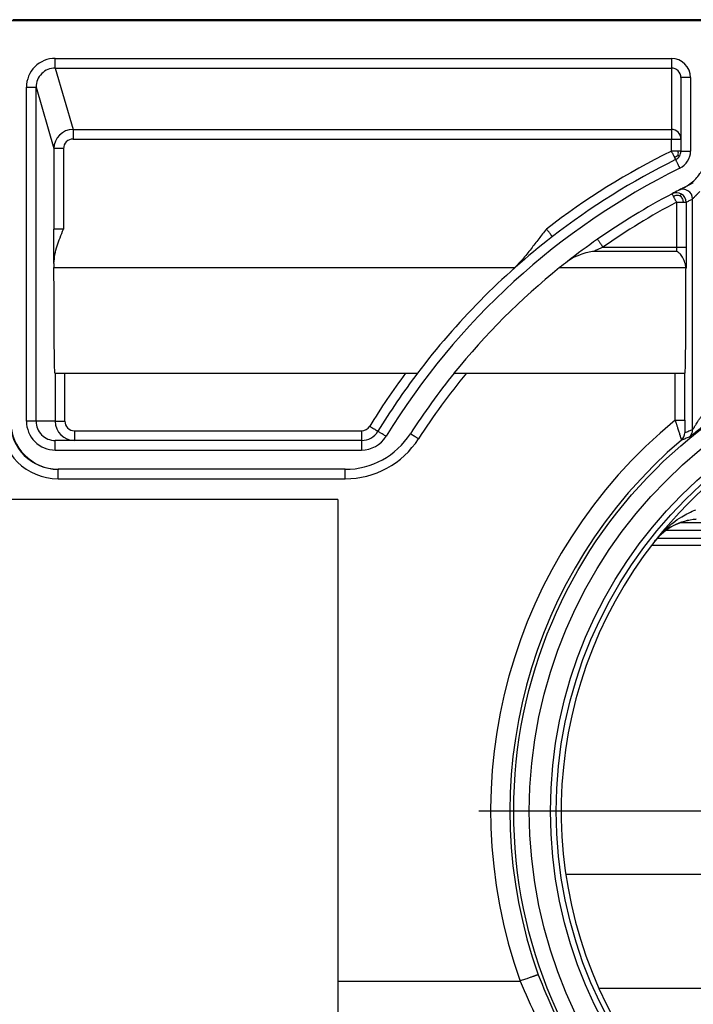
# Model space of a CAD drawing. Units: millimetres. Extents: x -878 to 758, y -625 to -6.
# Drawn here: x 108 to 142, y -146 to -95 of the extents above; entities that cross this region are included whole.
import ezdxf

# ---------------------------------------------------------------- set-up
doc = ezdxf.new("R2010")
doc.units = ezdxf.units.MM
doc.linetypes.add('DOT_CENTER', pattern=[14, 12, -1, 0, -1])
doc.layers.add('1', color=7, linetype='Continuous')

# ---------------------------------------------------------------- blocks, each defined once
blk = doc.blocks.new('531-Abdichtfolie-V06__30', base_point=(-442, -100.67))
at = {"color": 7, "linetype": 'Continuous'}
blk.add_line((758, -94.821), (-442, -94.821), dxfattribs=at)
blk = doc.blocks.new('Artikel-HL531-Einsatz-Primus-Dichtlippe__31', base_point=(140.509, -121.591))
at = {"color": 3, "linetype": 'Continuous'}
for p, q in [((175.213, -121.178), (140.964, -121.178)), ((174.499, -120.79), (141.678, -120.79))]:
    blk.add_line(p, q, dxfattribs=at)
at = {"color": 7, "linetype": 'Continuous'}
blk.add_line((175.668, -121.591), (140.509, -121.591), dxfattribs=at)
blk = doc.blocks.new('HL531-Einsatz-Primus-ABS__32', base_point=(135.779, -144.864))
at = {"color": 3, "linetype": 'Continuous'}
for p, q in [((140.222, -121.947), (175.955, -121.947)), ((135.779, -138.964), (180.397, -138.964))]:
    blk.add_line(p, q, dxfattribs=at)
at = {"color": 7, "linetype": 'Continuous'}
blk.add_line((137.489, -144.864), (178.688, -144.864), dxfattribs=at)
blk = doc.blocks.new('Artikel-Einsatz-Primus__33', base_point=(135.779, -144.864))
for name, p in [('Artikel-HL531-Einsatz-Primus-Dichtlippe__31', (140.509, -121.591)), ('HL531-Einsatz-Primus-ABS__32', (135.779, -144.864))]:
    blk.add_blockref(name, p)
blk = doc.blocks.new('531-Hartschaumkörper-Linear-V06__35', base_point=(-442, -172.824))
at = {"color": 7, "linetype": 'Continuous'}
for q in [(105, -119.574), (124, -162.324)]:
    blk.add_line((124, -119.574), q, dxfattribs=at)
blk = doc.blocks.new('531-Ablaufkörper__36', base_point=(-92.52, -161.232))
at = {"color": 7, "linetype": 'Continuous'}
for p, q in [((208.983, -94.756), (107.194, -94.756)), ((141.734, -97.753), (141.734, -100.93)), ((141.734, -100.93), (141.734, -101.55)), ((141.503, -106.744), (137.233, -106.745)), ((109.315, -107.371), (109.315, -107.584)), ((141.993, -107.584), (141.995, -107.652)), ((109.363, -113.048), (109.377, -113.048)), ((109.377, -113.048), (109.874, -113.048)), ((109.874, -113.048), (127.486, -113.048)), ((127.486, -113.048), (128.11, -113.048)), ((129.999, -113.048), (130.636, -113.048)), ((130.636, -113.048), (141.436, -113.048)), ((141.436, -113.048), (141.933, -113.048)), ((141.933, -113.048), (141.948, -113.048)), ((110.371, -116.525), (109.38, -116.525)), ((125.217, -116.525), (110.371, -116.525)), ((109.558, -118.016), (109.528, -118.016)), ((124.373, -118.016), (109.558, -118.016))]:
    blk.add_line(p, q, dxfattribs=at)
at = {"color": 3, "linetype": 'Continuous'}
for p, q in [((109.38, -96.759), (141.237, -96.759)), ((109.38, -97.256), (110.304, -100.434)), ((109.38, -97.256), (141.237, -97.256)), ((141.237, -97.256), (141.237, -100.434)), ((142.23, -97.753), (142.23, -101.55)), ((107.89, -115.532), (107.89, -98.25)), ((108.386, -98.25), (109.311, -101.427)), ((108.386, -115.532), (108.386, -98.25)), ((110.304, -100.434), (141.237, -100.434)), ((141.237, -100.434), (141.237, -100.93)), ((110.304, -100.93), (141.237, -100.93)), ((141.237, -100.93), (141.734, -100.93)), ((141.237, -101.55), (141.237, -100.93)), ((109.311, -101.427), (109.311, -105.587)), ((109.807, -101.427), (109.807, -105.587)), ((141.503, -104.203), (141.503, -106.523)), ((142, -104.203), (142, -106.523)), ((142.334, -115.976), (142.334, -104.029)), ((109.807, -105.587), (109.311, -105.587)), ((137.7, -106.523), (141.503, -106.523)), ((109.315, -107.584), (133.143, -107.584)), ((135.461, -107.584), (141.993, -107.584)), ((109.377, -113.048), (109.377, -115.532)), ((109.874, -115.528), (109.874, -113.048)), ((141.436, -115.474), (141.436, -113.048)), ((141.933, -115.478), (141.933, -113.048)), ((109.377, -115.532), (108.386, -115.532)), ((110.371, -116.024), (125.217, -116.024)), ((109.38, -117.022), (125.217, -117.022)), ((109.528, -118.508), (124.373, -118.508)), ((124, -144.49), (133.417, -144.49))]:
    blk.add_line(p, q, dxfattribs=at)
at = {"color": 7, "linetype": 'Continuous'}
for radius in [25, 24.195, 22.804]:
    blk.add_circle((158.088, -135.7), radius, dxfattribs=at)
at = {"color": 3, "linetype": 'Continuous'}
blk.add_circle((158.088, -135.7), 23.102, dxfattribs=at)
for centre, radius, start, end in [((109.38, -98.249), 1.49, 90.0068, 180.0168), ((141.237, -97.753), 0.994, 359.9871, 89.9871), ((109.38, -98.249), 0.993, 90.0161, 180.0311), ((141.236, -97.753), 0.497, 359.9613, 89.9614), ((110.304, -101.427), 0.993, 90, 180), ((141.237, -100.93), 0.497, 0, 90), ((110.304, -101.427), 0.497, 90.0118, 180.0118), ((158.089, -135.667), 38.052, 116.2874, 127.7686), ((141.218, -101.253), 0.636, 285.9257, 305.9148), ((140.934, -101.67), 0.665, 351.4387, 10.3374), ((141.237, -101.55), 0.993, 296.2874, 359.9999), ((158.089, -135.667), 37.058, 116.2877, 148.5116), ((141.503, -104.205), 0.499, 58.9485, 117.6124), ((141.838, -104.029), 0.497, 359.9808, 117.1672), ((141.504, -104.202), 0.496, 359.9631, 58.9332), ((158.089, -135.667), 35.568, 117.7954, 124.9771), ((158.086, -135.66), 38.048, 143.5372, 148.5123), ((158.09, -135.662), 35.568, 140.5209, 147.2816), ((109.528, -115.528), 2.98, 180.4997, 270), ((109.528, -115.532), 2.484, 180.4996, 270), ((109.38, -115.532), 1.49, 180.0011, 270.0011), ((109.38, -115.532), 0.994, 180.0022, 270.0022), ((110.371, -115.532), 0.994, 180.0022, 270), ((110.371, -115.528), 0.497, 180.0055, 270.001), ((158.087, -135.692), 26.192, 129.4739, 199.629), ((125.217, -115.528), 0.497, 270, 328.5121), ((141.44, -116.126), 0.497, 310.3447, 359.9575), ((141.838, -115.977), 0.497, 309.4949, 0.0086), ((124.373, -114.002), 4.506, 270.0001, 327.2816), ((125.217, -115.532), 1.49, 270, 328.512), ((158.088, -135.7), 25.199, 130.383, 199.6292), ((142.724, -123.587), 2.989, 93.7376, 141.6643)]:
    blk.add_arc(centre, radius, start, end, dxfattribs=at)
at = {"color": 7, "linetype": 'Continuous'}
for centre, radius, start, end in [((141.237, -101.55), 0.497, 296.2874, 328.1804), ((141.237, -101.55), 0.497, 328.1806, 360), ((158.089, -135.667), 37.555, 116.2874, 127.7686), ((158.089, -135.667), 36.065, 115.835, 116.3122), ((158.089, -135.667), 36.065, 117.7954, 124.9771), ((158.089, -135.667), 36.065, 117.1871, 117.7951), ((158.089, -135.667), 36.065, 116.8062, 117.1874), ((158.089, -135.667), 37.555, 127.7689, 142.9668), ((158.089, -135.667), 36.065, 124.9772, 128.044), ((158.089, -135.667), 36.065, 128.0441, 128.8603), ((158.089, -135.667), 36.065, 128.8605, 141.1588), ((129.876, -104.322), 4.617, 312.0213, 315.047), ((158.089, -135.666), 37.555, 142.967, 148.512), ((158.089, -135.666), 36.064, 141.159, 147.2816), ((158.088, -135.7), 22.553, 38.2612, 141.7388), ((109.558, -115.532), 2.484, 180.4977, 269.3092), ((125.217, -115.532), 0.993, 270, 328.512), ((124.373, -114.006), 4.01, 270, 327.2817), ((109.543, -115.532), 2.484, 269.6557, 270.3443), ((142.729, -123.579), 2.98, 93.8447, 141.724), ((158.088, -135.7), 22.547, 141.7221, 215.8185)]:
    blk.add_arc(centre, radius, start, end, dxfattribs=at)
at = {"color": 3, "linetype": 'Continuous'}
for points, knots in [([(109.38, -97.256), (109.38, -97.255), (109.38, -97.251), (109.38, -97.244), (109.38, -97.232), (109.38, -97.215), (109.38, -97.194), (109.38, -97.168), (109.38, -97.138), (109.38, -97.099), (109.38, -97.052), (109.38, -96.997), (109.38, -96.938), (109.38, -96.878), (109.38, -96.819), (109.38, -96.779), (109.38, -96.759)], [0, 0, 0, 0, 0.0032574, 0.0106962, 0.0225515, 0.0390585, 0.0602483, 0.0860922, 0.1162987, 0.150576, 0.201682, 0.2576167, 0.31672, 0.3772791, 0.4376804, 0.4965206, 0.4965206, 0.4965206, 0.4965206]), ([(141.237, -96.759), (141.237, -96.779), (141.237, -96.819), (141.237, -96.878), (141.237, -96.938), (141.237, -96.997), (141.237, -97.052), (141.237, -97.099), (141.237, -97.138), (141.237, -97.168), (141.237, -97.194), (141.237, -97.215), (141.237, -97.232), (141.237, -97.244), (141.237, -97.251), (141.237, -97.255), (141.237, -97.256)], [0, 0, 0, 0, 0.0588402, 0.1192415, 0.1798006, 0.2389039, 0.2948387, 0.3459446, 0.380222, 0.4104284, 0.4362724, 0.4574621, 0.4739691, 0.4858244, 0.4932632, 0.4965206, 0.4965206, 0.4965206, 0.4965206]), ([(142.23, -97.753), (142.199, -97.753), (142.138, -97.753), (142.047, -97.753), (141.961, -97.753), (141.884, -97.753), (141.821, -97.753), (141.778, -97.753), (141.751, -97.753), (141.739, -97.753), (141.734, -97.753)], [0, 0, 0, 0, 0.0930727, 0.1828488, 0.2727171, 0.3512511, 0.4151866, 0.4618668, 0.4793054, 0.496744, 0.496744, 0.496744, 0.496744]), ([(107.89, -98.25), (107.92, -98.25), (107.98, -98.25), (108.07, -98.25), (108.157, -98.25), (108.234, -98.25), (108.298, -98.25), (108.342, -98.25), (108.369, -98.25), (108.381, -98.25), (108.386, -98.25)], [0, 0, 0, 0, 0.0899726, 0.1819645, 0.2705292, 0.3497151, 0.4142228, 0.4606104, 0.4819236, 0.4967251, 0.4967251, 0.4967251, 0.4967251]), ([(110.304, -100.434), (110.304, -100.435), (110.304, -100.438), (110.304, -100.446), (110.304, -100.458), (110.304, -100.474), (110.304, -100.496), (110.304, -100.521), (110.304, -100.551), (110.304, -100.59), (110.304, -100.637), (110.304, -100.692), (110.304, -100.751), (110.304, -100.811), (110.304, -100.871), (110.304, -100.911), (110.304, -100.93)], [0, 0, 0, 0, 0.0032574, 0.0106962, 0.0225515, 0.0390585, 0.0602483, 0.0860922, 0.1162987, 0.150576, 0.201682, 0.2576167, 0.31672, 0.3772791, 0.4376804, 0.4965206, 0.4965206, 0.4965206, 0.4965206]), ([(109.807, -101.427), (109.777, -101.427), (109.717, -101.427), (109.627, -101.427), (109.54, -101.427), (109.463, -101.427), (109.399, -101.427), (109.355, -101.427), (109.328, -101.427), (109.316, -101.427), (109.311, -101.427)], [0, 0, 0, 0, 0.0899726, 0.1819645, 0.2705292, 0.3497151, 0.4142228, 0.4606104, 0.4819236, 0.4967251, 0.4967251, 0.4967251, 0.4967251]), ([(141.237, -101.55), (141.248, -101.573), (141.275, -101.628), (141.313, -101.703), (141.353, -101.785), (141.378, -101.835), (141.393, -101.865)], [0, 0, 0, 0, 0.077165, 0.1829876, 0.250914, 0.3513971, 0.3513971, 0.3513971, 0.3513971]), ([(141.588, -101.55), (141.563, -101.55), (141.509, -101.55), (141.424, -101.55), (141.332, -101.55), (141.269, -101.55), (141.237, -101.55)], [0, 0, 0, 0, 0.0757125, 0.1611556, 0.2544911, 0.351251, 0.351251, 0.351251, 0.351251]), ([(141.393, -101.865), (141.403, -101.886), (141.419, -101.919), (141.438, -101.957), (141.449, -101.98), (141.454, -101.991), (141.457, -101.996)], [0, 0, 0, 0, 0.0680634, 0.1105439, 0.1279467, 0.1453526, 0.1453526, 0.1453526, 0.1453526]), ([(141.734, -101.55), (141.731, -101.55), (141.725, -101.55), (141.712, -101.55), (141.687, -101.55), (141.644, -101.55), (141.609, -101.55), (141.588, -101.55)], [0, 0, 0, 0, 0.0071108, 0.0183415, 0.0378121, 0.0840945, 0.145493, 0.145493, 0.145493, 0.145493]), ([(141.591, -101.769), (141.595, -101.771), (141.604, -101.776), (141.617, -101.785), (141.631, -101.794), (141.643, -101.802), (141.651, -101.807), (141.657, -101.811), (141.659, -101.812)], [0, 0, 0, 0, 0.01228394, 0.03081563, 0.04912602, 0.06074604, 0.07311717, 0.08030744, 0.08030744, 0.08030744, 0.08030744]), ([(141.734, -101.55), (141.739, -101.55), (141.751, -101.55), (141.778, -101.55), (141.821, -101.55), (141.884, -101.55), (141.961, -101.55), (142.047, -101.55), (142.138, -101.55), (142.199, -101.55), (142.23, -101.55)], [0, 0, 0, 0, 0.0174386, 0.0348772, 0.0815574, 0.1454929, 0.2240269, 0.3138952, 0.4036713, 0.496744, 0.496744, 0.496744, 0.496744]), ([(141.457, -101.996), (141.459, -102.001), (141.465, -102.011), (141.477, -102.036), (141.496, -102.075), (141.524, -102.132), (141.558, -102.201), (141.595, -102.276), (141.635, -102.357), (141.662, -102.411), (141.677, -102.441)], [0, 0, 0, 0, 0.0174387, 0.0348774, 0.0837157, 0.1454933, 0.2265003, 0.3138956, 0.397166, 0.4967443, 0.4967443, 0.4967443, 0.4967443]), ([(141.271, -103.763), (141.274, -103.768), (141.279, -103.778), (141.292, -103.802), (141.312, -103.841), (141.329, -103.874), (141.339, -103.892)], [0, 0, 0, 0, 0.014544, 0.0347985, 0.0831605, 0.1453305, 0.1453305, 0.1453305, 0.1453305]), ([(141.701, -103.876), (141.672, -103.87), (141.611, -103.856), (141.516, -103.852), (141.423, -103.863), (141.366, -103.883), (141.339, -103.892)], [0, 0, 0, 0, 0.0893413, 0.1890348, 0.2814294, 0.3688228, 0.3688228, 0.3688228, 0.3688228]), ([(141.339, -103.892), (141.355, -103.922), (141.381, -103.972), (141.423, -104.052), (141.462, -104.126), (141.491, -104.18), (141.503, -104.203)], [0, 0, 0, 0, 0.101016, 0.1684076, 0.2744767, 0.3514144, 0.3514144, 0.3514144, 0.3514144]), ([(141.701, -103.876), (141.709, -103.863), (141.723, -103.838), (141.741, -103.808), (141.753, -103.788), (141.758, -103.781), (141.76, -103.778)], [0, 0, 0, 0, 0.0450152, 0.0866951, 0.1042777, 0.1140766, 0.1140766, 0.1140766, 0.1140766]), ([(141.701, -103.876), (141.721, -103.899), (141.761, -103.948), (141.808, -104.03), (141.841, -104.117), (141.849, -104.175), (141.853, -104.203)], [0, 0, 0, 0, 0.0907293, 0.1905368, 0.2817612, 0.3660063, 0.3660063, 0.3660063, 0.3660063]), ([(142.711, -103.653), (142.687, -103.676), (142.641, -103.721), (142.594, -103.767), (142.568, -103.793), (142.558, -103.802), (142.544, -103.816), (142.526, -103.835), (142.504, -103.856), (142.48, -103.88), (142.45, -103.911), (142.412, -103.949), (142.377, -103.985), (142.35, -104.012), (142.339, -104.024), (142.334, -104.029)], [0, 0, 0, 0, 0.0978182, 0.1923122, 0.1975891, 0.2108643, 0.2310766, 0.257165, 0.2880682, 0.3227253, 0.3600753, 0.4168152, 0.4833378, 0.5103769, 0.5316121, 0.5316121, 0.5316121, 0.5316121]), ([(141.503, -104.203), (141.535, -104.203), (141.598, -104.203), (141.69, -104.203), (141.774, -104.203), (141.828, -104.203), (141.853, -104.203)], [0, 0, 0, 0, 0.0962346, 0.1890938, 0.2741928, 0.3497151, 0.3497151, 0.3497151, 0.3497151]), ([(141.853, -104.203), (141.873, -104.203), (141.909, -104.203), (141.953, -104.203), (141.981, -104.203), (141.994, -104.203), (142, -104.203)], [0, 0, 0, 0, 0.0614218, 0.1079628, 0.1302308, 0.14701, 0.14701, 0.14701, 0.14701]), ([(142, -104.203), (142.028, -104.188), (142.083, -104.159), (142.167, -104.115), (142.251, -104.072), (142.306, -104.043), (142.334, -104.029)], [0, 0, 0, 0, 0.0944008, 0.1888098, 0.2830268, 0.377115, 0.377115, 0.377115, 0.377115]), ([(109.315, -107.371), (109.314, -107.232), (109.313, -106.946), (109.312, -106.526), (109.311, -106.07), (109.311, -105.762), (109.311, -105.587)], [0, 0, 0, 0, 0.41615, 0.858692, 1.260962, 1.783808, 1.783808, 1.783808, 1.783808]), ([(135.088, -105.98), (135.087, -105.979), (135.085, -105.977), (135.081, -105.972), (135.075, -105.964), (135.063, -105.949), (135.047, -105.928), (135.024, -105.899), (134.997, -105.863), (134.966, -105.823), (134.931, -105.779), (134.889, -105.723), (134.839, -105.659), (134.802, -105.611), (134.783, -105.587)], [0, 0, 0, 0, 0.00201, 0.0082929, 0.0191754, 0.0348769, 0.0634555, 0.1005588, 0.1454922, 0.197093, 0.2538148, 0.3138946, 0.4063472, 0.4967449, 0.4967449, 0.4967449, 0.4967449]), ([(137.415, -106.116), (137.418, -106.121), (137.425, -106.13), (137.441, -106.153), (137.465, -106.188), (137.502, -106.241), (137.546, -106.303), (137.596, -106.374), (137.647, -106.448), (137.682, -106.498), (137.7, -106.523)], [0, 0, 0, 0, 0.0174386, 0.0348772, 0.0837154, 0.145493, 0.2264999, 0.3138952, 0.4053212, 0.496744, 0.496744, 0.496744, 0.496744]), ([(137.7, -106.523), (137.653, -106.545), (137.575, -106.581), (137.46, -106.636), (137.35, -106.688), (137.273, -106.725), (137.233, -106.745)], [0, 0, 0, 0, 0.1541197, 0.2588687, 0.3830936, 0.5165552, 0.5165552, 0.5165552, 0.5165552]), ([(141.503, -106.523), (141.533, -106.523), (141.594, -106.523), (141.684, -106.523), (141.77, -106.523), (141.848, -106.523), (141.911, -106.523), (141.955, -106.523), (141.983, -106.523), (141.995, -106.523), (142, -106.523)], [0, 0, 0, 0, 0.0899726, 0.1819645, 0.2705292, 0.3497151, 0.4142228, 0.4606104, 0.4819236, 0.4967251, 0.4967251, 0.4967251, 0.4967251]), ([(141.503, -106.523), (141.503, -106.532), (141.503, -106.551), (141.503, -106.597), (141.503, -106.662), (141.503, -106.717), (141.503, -106.744)], [0, 0, 0, 0, 0.0279424, 0.0558627, 0.1390979, 0.2212844, 0.2212844, 0.2212844, 0.2212844]), ([(142, -106.523), (142, -106.629), (142, -106.836), (141.999, -107.117), (141.997, -107.388), (141.996, -107.558), (141.995, -107.652)], [0, 0, 0, 0, 0.317137, 0.620209, 0.84547, 1.129241, 1.129241, 1.129241, 1.129241]), ([(108.386, -115.532), (108.381, -115.532), (108.369, -115.532), (108.342, -115.532), (108.298, -115.532), (108.234, -115.532), (108.157, -115.532), (108.07, -115.532), (107.98, -115.532), (107.92, -115.532), (107.89, -115.532)], [0, 0, 0, 0, 0.0148015, 0.0361147, 0.0825023, 0.14701, 0.2261959, 0.3147606, 0.4067525, 0.4967251, 0.4967251, 0.4967251, 0.4967251]), ([(109.377, -115.532), (109.378, -115.532), (109.378, -115.532), (109.38, -115.532), (109.383, -115.531), (109.389, -115.531), (109.399, -115.531), (109.415, -115.53), (109.436, -115.53), (109.461, -115.53), (109.492, -115.529), (109.526, -115.529), (109.564, -115.529), (109.604, -115.528), (109.648, -115.528), (109.698, -115.528), (109.753, -115.528), (109.814, -115.528), (109.854, -115.528), (109.874, -115.528)], [0, 0, 0, 0, 0.0003064, 0.002451, 0.0051933, 0.0090541, 0.0202368, 0.0361816, 0.0569677, 0.0825757, 0.112713, 0.1470871, 0.1851434, 0.2262751, 0.2697512, 0.3148407, 0.3761504, 0.4372911, 0.4968056, 0.4968056, 0.4968056, 0.4968056]), ([(141.436, -115.474), (141.456, -115.474), (141.496, -115.474), (141.557, -115.474), (141.613, -115.474), (141.663, -115.474), (141.706, -115.475), (141.747, -115.475), (141.785, -115.475), (141.819, -115.475), (141.849, -115.476), (141.874, -115.476), (141.895, -115.477), (141.911, -115.477), (141.921, -115.477), (141.927, -115.478), (141.93, -115.478), (141.932, -115.478), (141.933, -115.478), (141.933, -115.478)], [0, 0, 0, 0, 0.0595145, 0.1206551, 0.1819648, 0.2270544, 0.2705305, 0.3116622, 0.3497185, 0.3840926, 0.4142299, 0.4398379, 0.460624, 0.4765688, 0.4877515, 0.4916188, 0.4943844, 0.4964933, 0.4967946, 0.4967946, 0.4967946, 0.4967946]), ([(141.436, -115.474), (141.439, -115.492), (141.446, -115.527), (141.462, -115.578), (141.479, -115.629), (141.498, -115.679), (141.518, -115.738), (141.538, -115.805), (141.564, -115.888), (141.592, -115.977), (141.622, -116.071), (141.65, -116.159), (141.674, -116.234), (141.694, -116.295), (141.709, -116.344), (141.723, -116.388), (141.735, -116.425), (141.745, -116.455), (141.752, -116.477), (141.757, -116.492), (141.76, -116.5), (141.761, -116.503), (141.762, -116.504), (141.762, -116.505), (141.762, -116.505), (141.762, -116.505)], [0, 0, 0, 0, 0.053926, 0.10753, 0.161217, 0.215109, 0.269256, 0.34787, 0.424736, 0.528828, 0.627645, 0.720348, 0.806093, 0.863189, 0.914916, 0.960702, 0.999975, 1.032163, 1.054354, 1.070361, 1.079333, 1.079889, 1.080512, 1.081844, 1.082034, 1.082034, 1.082034, 1.082034]), ([(141.933, -115.478), (141.933, -115.496), (141.933, -115.529), (141.933, -115.576), (141.933, -115.617), (141.933, -115.652), (141.933, -115.679), (141.933, -115.698), (141.933, -115.716), (141.933, -115.738), (141.933, -115.768), (141.933, -115.802), (141.933, -115.839), (141.934, -115.879), (141.934, -115.921), (141.934, -115.962), (141.935, -116.002), (141.935, -116.038), (141.935, -116.069), (141.936, -116.093), (141.936, -116.109), (141.936, -116.12), (141.937, -116.125), (141.937, -116.127)], [0, 0, 0, 0, 0.0526591, 0.0999927, 0.1413404, 0.1760418, 0.2034364, 0.2228637, 0.2336632, 0.2579532, 0.2879473, 0.3225089, 0.3605017, 0.4007891, 0.4422347, 0.4845863, 0.5248469, 0.5617092, 0.5938657, 0.6162966, 0.633042, 0.6439178, 0.6487523, 0.6487523, 0.6487523, 0.6487523]), ([(142.154, -116.36), (142.154, -116.359), (142.156, -116.358), (142.162, -116.353), (142.176, -116.342), (142.199, -116.324), (142.229, -116.299), (142.264, -116.271), (142.303, -116.24), (142.346, -116.205), (142.395, -116.166), (142.45, -116.122), (142.513, -116.072), (142.579, -116.02), (142.644, -115.969), (142.704, -115.923), (142.757, -115.881), (142.817, -115.835), (142.883, -115.785), (142.955, -115.73), (143.02, -115.681), (143.077, -115.638), (143.112, -115.612), (143.128, -115.601)], [0, 0, 0, 0, 0.001862, 0.005722, 0.024674, 0.054178, 0.093865, 0.143368, 0.188537, 0.243489, 0.307142, 0.378415, 0.456228, 0.546315, 0.629576, 0.7054, 0.773177, 0.832295, 0.931851, 1.022974, 1.104593, 1.175633, 1.235019, 1.235019, 1.235019, 1.235019]), ([(142.334, -115.976), (142.336, -115.974), (142.339, -115.969), (142.349, -115.954), (142.366, -115.925), (142.389, -115.889), (142.415, -115.847), (142.443, -115.802), (142.477, -115.747), (142.527, -115.668), (142.591, -115.568), (142.649, -115.478), (142.693, -115.41), (142.723, -115.365), (142.756, -115.314), (142.793, -115.259), (142.818, -115.221), (142.831, -115.202)], [0, 0, 0, 0, 0.0079947, 0.018505, 0.0550489, 0.1084825, 0.1473667, 0.2012706, 0.2674288, 0.3430764, 0.4799519, 0.6232681, 0.6669226, 0.7214512, 0.7838195, 0.8509933, 0.9199388, 0.9199388, 0.9199388, 0.9199388]), ([(110.371, -116.024), (110.371, -116.056), (110.371, -116.117), (110.371, -116.208), (110.371, -116.295), (110.371, -116.373), (110.371, -116.437), (110.371, -116.48), (110.371, -116.508), (110.371, -116.52), (110.371, -116.525)], [0, 0, 0, 0, 0.0936129, 0.1840315, 0.274727, 0.3540499, 0.4186639, 0.4658514, 0.4834651, 0.5010789, 0.5010789, 0.5010789, 0.5010789]), ([(125.217, -116.024), (125.217, -116.056), (125.217, -116.117), (125.217, -116.208), (125.217, -116.295), (125.217, -116.373), (125.217, -116.437), (125.217, -116.48), (125.217, -116.508), (125.217, -116.52), (125.217, -116.525)], [0, 0, 0, 0, 0.0936129, 0.1840315, 0.274727, 0.3540499, 0.4186639, 0.4658514, 0.4834651, 0.5010789, 0.5010789, 0.5010789, 0.5010789]), ([(125.641, -115.787), (125.666, -115.803), (125.718, -115.835), (125.788, -115.878), (125.847, -115.914), (125.895, -115.944), (125.939, -115.971), (125.977, -115.995), (126.008, -116.015), (126.031, -116.029), (126.047, -116.039), (126.055, -116.045), (126.06, -116.048), (126.062, -116.049), (126.063, -116.05), (126.064, -116.051), (126.064, -116.051)], [0, 0, 0, 0, 0.0906551, 0.1834684, 0.2438264, 0.3008366, 0.3527166, 0.3979021, 0.4352164, 0.4639568, 0.4797465, 0.4906903, 0.4942392, 0.4956415, 0.498628, 0.4990546, 0.4990546, 0.4990546, 0.4990546]), ([(126.488, -116.31), (126.462, -116.294), (126.41, -116.263), (126.33, -116.214), (126.256, -116.169), (126.191, -116.128), (126.139, -116.097), (126.103, -116.075), (126.079, -116.06), (126.069, -116.054), (126.064, -116.051)], [0, 0, 0, 0, 0.0914228, 0.1828488, 0.2802511, 0.3512511, 0.4130286, 0.4618668, 0.4793054, 0.496744, 0.496744, 0.496744, 0.496744]), ([(142.334, -115.976), (142.301, -115.989), (142.235, -116.013), (142.136, -116.051), (142.036, -116.088), (141.97, -116.114), (141.937, -116.127)], [0, 0, 0, 0, 0.1058962, 0.2119706, 0.318195, 0.424604, 0.424604, 0.424604, 0.424604]), ([(109.38, -117.022), (109.38, -116.991), (109.38, -116.93), (109.38, -116.839), (109.38, -116.753), (109.38, -116.676), (109.38, -116.613), (109.38, -116.57), (109.38, -116.543), (109.38, -116.531), (109.38, -116.525)], [0, 0, 0, 0, 0.0930727, 0.1828488, 0.2727171, 0.3512511, 0.4151866, 0.4618668, 0.4793054, 0.496744, 0.496744, 0.496744, 0.496744]), ([(125.217, -116.525), (125.217, -116.531), (125.217, -116.543), (125.217, -116.57), (125.217, -116.613), (125.217, -116.676), (125.217, -116.753), (125.217, -116.839), (125.217, -116.93), (125.217, -116.991), (125.217, -117.022)], [0, 0, 0, 0, 0.0174386, 0.0348772, 0.0815574, 0.1454929, 0.2240269, 0.3138952, 0.4036713, 0.496744, 0.496744, 0.496744, 0.496744]), ([(127.747, -116.173), (127.747, -116.173), (127.747, -116.173), (127.749, -116.174), (127.751, -116.175), (127.756, -116.178), (127.765, -116.183), (127.778, -116.192), (127.795, -116.202), (127.817, -116.216), (127.842, -116.232), (127.871, -116.25), (127.903, -116.27), (127.937, -116.292), (127.974, -116.315), (128.016, -116.342), (128.063, -116.372), (128.114, -116.405), (128.148, -116.427), (128.165, -116.437)], [0, 0, 0, 0, 0.0006745, 0.0013491, 0.0045213, 0.0082892, 0.0191186, 0.0347363, 0.0552289, 0.0805833, 0.1105104, 0.1447209, 0.1826595, 0.2237179, 0.2671606, 0.3122522, 0.3736088, 0.4348338, 0.4944571, 0.4944571, 0.4944571, 0.4944571]), ([(142.154, -116.36), (142.121, -116.372), (142.056, -116.395), (141.958, -116.432), (141.86, -116.468), (141.795, -116.493), (141.762, -116.505)], [0, 0, 0, 0, 0.1041963, 0.2085696, 0.3129706, 0.4176612, 0.4176612, 0.4176612, 0.4176612]), ([(109.528, -118.508), (109.528, -118.477), (109.528, -118.417), (109.528, -118.326), (109.528, -118.241), (109.528, -118.164), (109.528, -118.102), (109.528, -118.06), (109.528, -118.033), (109.528, -118.021), (109.528, -118.016)], [0, 0, 0, 0, 0.0925262, 0.1816562, 0.270698, 0.3484455, 0.4117057, 0.457881, 0.4751451, 0.4924091, 0.4924091, 0.4924091, 0.4924091]), ([(124.373, -118.508), (124.373, -118.477), (124.373, -118.417), (124.373, -118.326), (124.373, -118.241), (124.373, -118.164), (124.373, -118.102), (124.373, -118.06), (124.373, -118.033), (124.373, -118.021), (124.373, -118.016)], [0, 0, 0, 0, 0.0925262, 0.1816562, 0.270698, 0.3484455, 0.4117057, 0.457881, 0.4751451, 0.4924091, 0.4924091, 0.4924091, 0.4924091]), ([(140.379, -121.734), (140.501, -121.589), (140.788, -121.245), (141.259, -120.824), (141.838, -120.407), (142.25, -120.218), (142.497, -120.105)], [0, 0, 0, 0, 0.565916, 1.344399, 1.886768, 2.699274, 2.699274, 2.699274, 2.699274]), ([(140.379, -121.734), (140.38, -121.733), (140.382, -121.733), (140.384, -121.733), (140.387, -121.733), (140.388, -121.733), (140.389, -121.732)], [0, 0, 0, 0, 0.002486091, 0.004971603, 0.007416014, 0.00958908, 0.00958908, 0.00958908, 0.00958908]), ([(134.354, -144.165), (134.353, -144.165), (134.352, -144.165), (134.349, -144.166), (134.344, -144.167), (134.335, -144.17), (134.323, -144.174), (134.306, -144.179), (134.284, -144.187), (134.254, -144.197), (134.218, -144.209), (134.176, -144.223), (134.129, -144.24), (134.072, -144.259), (134.005, -144.283), (133.928, -144.31), (133.846, -144.339), (133.752, -144.372), (133.646, -144.409), (133.531, -144.45), (133.455, -144.477), (133.417, -144.49)], [0, 0, 0, 0, 0.0019444, 0.0043133, 0.0095733, 0.0170311, 0.0305254, 0.0482081, 0.070177, 0.102227, 0.1405566, 0.1848765, 0.234897, 0.2903284, 0.3662554, 0.4484521, 0.53546, 0.6258206, 0.7488708, 0.8717855, 0.9916298, 0.9916298, 0.9916298, 0.9916298]), ([(133.417, -144.49), (133.976, -145.775), (134.904, -147.906), (136.729, -150.581), (138.727, -152.955), (141.569, -155.55), (145.203, -157.888), (148.937, -159.472), (151.978, -160.315), (154.199, -160.704), (155.745, -160.868), (156.945, -160.943), (158.042, -160.968), (159.187, -160.945), (160.449, -160.869), (162.212, -160.676), (164.42, -160.26), (167.14, -159.48), (169.739, -158.421), (172.49, -156.931), (175.16, -155.065), (177.585, -152.811), (179.522, -150.479), (181.302, -147.846), (182.209, -145.758), (182.76, -144.49)], [0, 0, 0, 0, 4.190555, 6.956982, 9.678198, 13.487576, 18.456689, 22.561054, 25.610289, 27.904532, 29.317034, 30.271879, 31.511444, 32.608959, 33.70568, 35.303951, 37.925452, 40.43549, 43.783298, 46.321342, 49.80808, 53.527165, 56.214267, 58.892098, 63.026948, 63.026948, 63.026948, 63.026948]), ([(134.354, -144.165), (134.881, -145.45), (135.817, -147.731), (137.872, -150.878), (140.052, -153.422), (142.932, -155.974), (146.198, -158.085), (149.787, -159.609), (152.605, -160.374), (154.639, -160.721), (155.993, -160.864), (157.095, -160.93), (158.032, -160.95), (159.026, -160.932), (160.121, -160.87), (161.529, -160.722), (163.678, -160.356), (166.109, -159.68), (168.632, -158.657), (171.074, -157.387), (173.782, -155.548), (176.317, -153.224), (178.648, -150.411), (180.497, -147.48), (181.416, -145.183), (181.823, -144.165)], [0, 0, 0, 0, 4.155313, 7.379623, 11.229696, 14.172569, 18.897589, 22.823462, 25.823533, 27.636241, 29.009558, 29.904418, 30.948577, 31.819094, 32.887268, 34.238097, 36.064255, 39.420244, 41.784895, 44.219004, 47.667174, 51.575184, 54.487528, 58.614945, 61.90027, 61.90027, 61.90027, 61.90027])]:
    blk.add_open_spline(points, degree=3, knots=knots, dxfattribs=at)
at = {"color": 7, "linetype": 'Continuous'}
for points, knots in [([(141.836, -103.472), (141.935, -103.417), (142.133, -103.307), (142.387, -103.1), (142.623, -102.854), (142.823, -102.577), (142.987, -102.262), (143.105, -101.927), (143.175, -101.592), (143.183, -101.365), (143.186, -101.265)], [0, 0, 0, 0, 0.339795, 0.679544, 0.978152, 1.36025, 1.70011, 2.040211, 2.422495, 2.721579, 2.721579, 2.721579, 2.721579]), ([(142.103, -103.339), (142.081, -103.349), (142.037, -103.371), (141.97, -103.405), (141.902, -103.439), (141.857, -103.461), (141.836, -103.472)], [0, 0, 0, 0, 0.0717306, 0.1470497, 0.2267282, 0.2985037, 0.2985037, 0.2985037, 0.2985037]), ([(141.825, -103.478), (141.826, -103.477), (141.827, -103.476), (141.83, -103.475), (141.833, -103.474), (141.835, -103.473), (141.836, -103.472)], [0, 0, 0, 0, 0.00307484, 0.00613358, 0.00919798, 0.01226833, 0.01226833, 0.01226833, 0.01226833]), ([(109.315, -107.371), (109.326, -107.214), (109.348, -106.904), (109.474, -106.46), (109.629, -106.024), (109.746, -105.737), (109.807, -105.587)], [0, 0, 0, 0, 0.471795, 0.930607, 1.375906, 1.860962, 1.860962, 1.860962, 1.860962]), ([(134.783, -105.587), (134.648, -105.757), (134.38, -106.094), (133.971, -106.622), (133.57, -107.129), (133.276, -107.443), (133.143, -107.584)], [0, 0, 0, 0, 0.650306, 1.292428, 2.005767, 2.584934, 2.584934, 2.584934, 2.584934]), ([(137.233, -106.745), (137.125, -106.76), (136.881, -106.795), (136.495, -106.926), (136.137, -107.073), (135.935, -107.215), (135.864, -107.264)], [0, 0, 0, 0, 0.32612, 0.739587, 1.217762, 1.478966, 1.478966, 1.478966, 1.478966]), ([(141.993, -107.584), (141.99, -107.559), (141.984, -107.497), (141.961, -107.389), (141.916, -107.252), (141.851, -107.114), (141.777, -106.99), (141.711, -106.898), (141.656, -106.834), (141.613, -106.794), (141.578, -106.767), (141.547, -106.752), (141.522, -106.745), (141.509, -106.745), (141.503, -106.744)], [0, 0, 0, 0, 0.075493, 0.186154, 0.330356, 0.508213, 0.643275, 0.762623, 0.846529, 0.894548, 0.941035, 0.977506, 0.997595, 1.016783, 1.016783, 1.016783, 1.016783]), ([(109.363, -113.048), (109.361, -113.041), (109.355, -113.014), (109.355, -112.951), (109.349, -112.848), (109.346, -112.705), (109.342, -112.524), (109.339, -112.306), (109.335, -112.051), (109.332, -111.761), (109.328, -111.402), (109.325, -110.974), (109.322, -110.476), (109.32, -109.944), (109.318, -109.383), (109.316, -108.798), (109.315, -108.196), (109.315, -107.79), (109.315, -107.584)], [0, 0, 0, 0, 0.021561, 0.08445, 0.187842, 0.330726, 0.512068, 0.730832, 0.985975, 1.276456, 1.601232, 2.06187, 2.561873, 3.095889, 3.658566, 4.24455, 4.848489, 5.46503, 5.46503, 5.46503, 5.46503]), ([(141.948, -113.048), (141.949, -113.041), (141.955, -113.014), (141.956, -112.952), (141.961, -112.851), (141.964, -112.711), (141.968, -112.533), (141.971, -112.317), (141.975, -112.066), (141.978, -111.781), (141.982, -111.427), (141.985, -111.005), (141.988, -110.513), (141.99, -109.987), (141.993, -109.433), (141.994, -108.855), (141.995, -108.259), (141.995, -107.856), (141.995, -107.652)], [0, 0, 0, 0, 0.02122, 0.083109, 0.184873, 0.325534, 0.504093, 0.719541, 0.970872, 1.257076, 1.577142, 2.031312, 2.52465, 3.051951, 3.60801, 4.187621, 4.78558, 5.39668, 5.39668, 5.39668, 5.39668])]:
    blk.add_open_spline(points, degree=3, knots=knots, dxfattribs=at)
at = {"layer": '1', "color": 2, "linetype": 'DOT_CENTER'}
blk.add_line((185.588, -135.7), (130.588, -135.7), dxfattribs=at)
blk = doc.blocks.new('HL531_0-18-Zeichnung-WEB__37', base_point=(-442, -172.824))
for name, p in [('531-Abdichtfolie-V06__30', (-442, -100.67)), ('531-Ablaufkörper__36', (-92.52, -161.232)), ('531-Hartschaumkörper-Linear-V06__35', (-442, -172.824)), ('Artikel-Einsatz-Primus__33', (135.779, -144.864))]:
    blk.add_blockref(name, p)
blk = doc.blocks.new('Untsicht3', base_point=(158, -89.206))
blk.add_blockref('HL531_0-18-Zeichnung-WEB__37', (-442, -172.824))

msp = doc.modelspace()

# ---------------------------------------------------------------- block references
msp.add_blockref('Untsicht3', (158, -89.205816))

doc.saveas('drawing.dxf')
